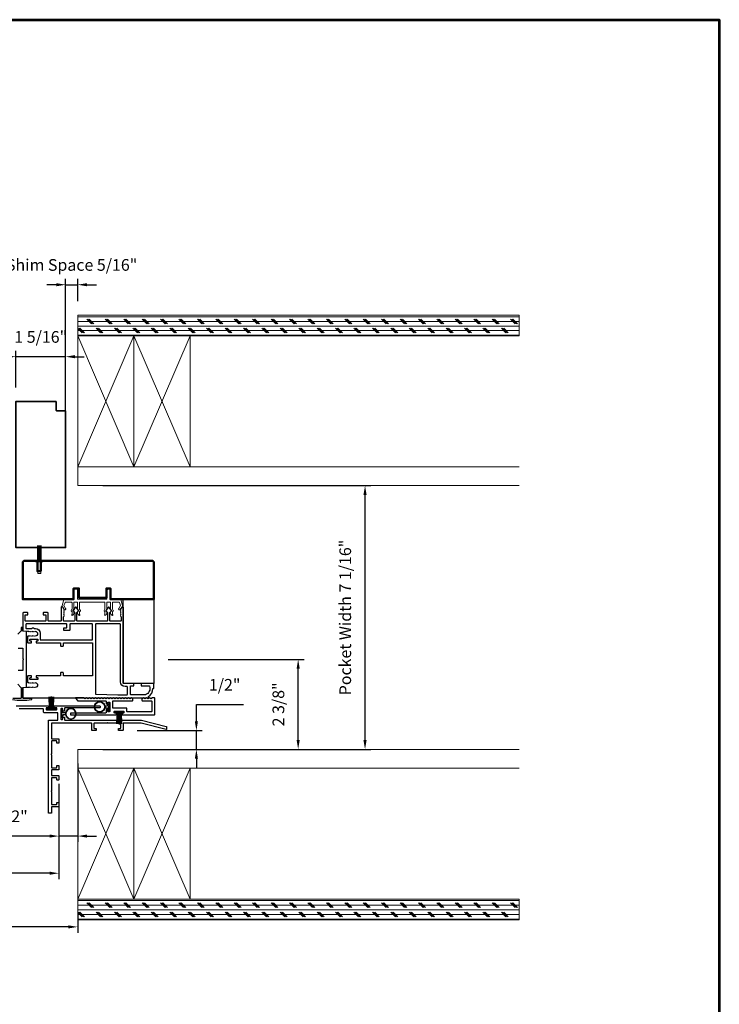
# Model space of a CAD drawing. Extents: x 3580 to 4168, y 9759 to 9838.
# Drawn here: x 3616 to 3635, y 9785 to 9811 of the extents above; entities that cross this region are included whole.
import ezdxf

# ---------------------------------------------------------------- set-up
doc = ezdxf.new("R2010")
doc.units = 0
doc.header["$LTSCALE"] = 250
doc.header["$MEASUREMENT"] = 0
doc.header["$PDMODE"] = 3
doc.header["$PDSIZE"] = -2
doc.linetypes.add('HIDDEN', pattern=[0.375, 0.25, -0.125])
doc.layers.get('0').update_dxf_attribs({"color": 5, "linetype": 'CONTINUOUS', "lineweight": 20})
doc.layers.get('DEFPOINTS').update_dxf_attribs({"color": 2, "linetype": 'CONTINUOUS'})
for name, color, linetype, lineweight in [('2', 2, 'CONTINUOUS', 25), ('6', 6, 'CONTINUOUS', 5), ('8', 7, 'CONTINUOUS', 35), ('9', 7, 'CONTINUOUS', 5), ('Dimensions', 2, 'CONTINUOUS', 25), ('Visible (ANSI)', 7, 'CONTINUOUS', 50)]:
    doc.layers.add(name, color=color, linetype=linetype, lineweight=lineweight)
for name, color, linetype in [('81020 DOOR PROFILE B', 90, 'CONTINUOUS'), ('LS-PR-002 BULB GASKET', 252, 'CONTINUOUS'), ('MECHCAP', 3, 'CONTINUOUS'), ('OVERLAP BRUSH', 200, 'CONTINUOUS'), ('Rubber', 7, 'CONTINUOUS')]:
    doc.layers.add(name, color=color, linetype=linetype)
doc.styles.add('ROMANS', font='romans')
doc.dimstyles.new('LWDEC', dxfattribs={"dimscale": 3, "dimtxt": 2.5, "dimasz": 2, "dimexe": 1.25, "dimexo": 3, "dimgap": 2, "dimtad": 1, "dimtoh": 1, "dimdec": 0, "dimzin": 11, "dimdsep": 46, "dimtxsty": 'ROMANS', "dimcen": 0, "dimdle": 1.5, "dimazin": 0, "dimtfac": 1, "dimtdec": 0, "dimtix": 1, "dimtmove": 0, "dimatfit": 3, "dimfxl": 0, "dimtzin": 0, "dimarcsym": 0})

# ---------------------------------------------------------------- blocks, each defined once
blk = doc.blocks.new('*D1562')
at = {"layer": '2', "color": 0, "lineweight": -2}
for p, q in [((3617.945, 9791.296), (3617.945, 9789.198)), ((3617.445, 9790.746), (3617.445, 9789.198)), ((3617.195, 9789.354), (3615.433, 9789.354)), ((3617.945, 9789.354), (3617.445, 9789.354)), ((3618.195, 9789.354), (3618.445, 9789.354))]:
    blk.add_line(p, q, dxfattribs=at)
at = {"layer": '2', "color": 0}
for points in [[(3617.195, 9789.396), (3617.195, 9789.313), (3617.445, 9789.354)], [(3618.195, 9789.396), (3618.195, 9789.313), (3617.945, 9789.354)]]:
    blk.add_solid(points, dxfattribs=at)
at = {"layer": 'DEFPOINTS', "color": 0}
for p in [(3617.945, 9791.671), (3617.445, 9791.121), (3617.445, 9789.354)]:
    blk.add_point(p, dxfattribs=at)
at = {"layer": '2', "color": 0, "insert": (3616.189, 9789.842), "char_height": 0.3125, "attachment_point": 5, "style": 'ROMANS'}
blk.add_mtext('1/2"', dxfattribs=at)
blk = doc.blocks.new('*D1563')
at = {"layer": '2', "color": 0, "lineweight": -2}
for p, q in [((3617.445, 9790.746), (3617.445, 9788.205)), ((3597.619, 9790.536), (3597.619, 9788.205)), ((3617.195, 9788.361), (3597.869, 9788.361))]:
    blk.add_line(p, q, dxfattribs=at)
at = {"layer": '2', "color": 0}
for points in [[(3597.869, 9788.403), (3597.869, 9788.32), (3597.619, 9788.361)], [(3617.195, 9788.403), (3617.195, 9788.32), (3617.445, 9788.361)]]:
    blk.add_solid(points, dxfattribs=at)
at = {"layer": 'DEFPOINTS', "color": 0}
for p in [(3617.445, 9791.121), (3597.619, 9790.911), (3597.619, 9788.361)]:
    blk.add_point(p, dxfattribs=at)
at = {"layer": '2', "color": 0, "insert": (3607.532, 9788.768), "char_height": 0.3125, "attachment_point": 5, "style": 'ROMANS'}
blk.add_mtext('Net Frame', dxfattribs=at)
blk = doc.blocks.new('*D1564')
at = {"layer": '2', "color": 0, "lineweight": -2}
for p, q in [((3597.119, 9787.296), (3597.119, 9786.772)), ((3617.945, 9787.296), (3617.945, 9786.772)), ((3617.695, 9786.928), (3597.369, 9786.928))]:
    blk.add_line(p, q, dxfattribs=at)
at = {"layer": '2', "color": 0}
for points in [[(3597.369, 9786.97), (3597.369, 9786.887), (3597.119, 9786.928)], [(3617.695, 9786.97), (3617.695, 9786.887), (3617.945, 9786.928)]]:
    blk.add_solid(points, dxfattribs=at)
at = {"layer": 'DEFPOINTS', "color": 0}
for p in [(3597.119, 9787.671), (3617.945, 9787.671), (3597.119, 9786.928)]:
    blk.add_point(p, dxfattribs=at)
at = {"layer": '2', "color": 0, "insert": (3607.532, 9787.416), "char_height": 0.3125, "attachment_point": 5, "style": 'ROMANS'}
blk.add_mtext('R. O. (Rough Opening)', dxfattribs=at)
blk = doc.blocks.new('LS-PR-002 INTERLOCK BULB RUBBER')
for radius in [0.142, 0.133]:
    blk.add_circle((0, 0.243), radius)
at = {"layer": 'Rubber'}
for p, q in [((-0.113, 0.005), (-0.113, -0.005)), ((-0.025, 0.031), (-0.104, 0.015)), ((-0.025, 0), (-0.101, -0.015)), ((-0.025, 0.103), (-0.025, 0.031)), ((-0.025, 0), (0.025, 0)), ((0.025, 0.103), (0.025, 0.031)), ((0.025, 0.031), (0.104, 0.015)), ((0.025, 0), (0.101, -0.015)), ((0.112, 0.005), (0.112, -0.005))]:
    blk.add_line(p, q, dxfattribs=at)
for centre, start, end in [((-0.102, 0.005), 101.3099, 180), ((0.102, 0.005), 0, 78.6901), ((-0.102, -0.005), 180, 281.3099), ((0.102, -0.005), 258.6901, 0)]:
    blk.add_arc(centre, 0.01, start, end, dxfattribs=at)
blk = doc.blocks.new('ULTRA FIN')
for p, q in [((-0.055, 0.03), (-0.066, 0.331)), ((-0.047, 0.03), (-0.058, 0.331)), ((-0.039, 0.03), (-0.05, 0.331)), ((-0.031, 0.03), (-0.042, 0.331)), ((-0.023, 0.03), (-0.035, 0.331)), ((-0.016, 0.03), (-0.027, 0.331)), ((-0.008, 0.03), (-0.019, 0.331)), ((0, 0.03), (0, 0.343)), ((0.008, 0.03), (0.019, 0.331)), ((0.016, 0.03), (0.027, 0.331)), ((0.023, 0.03), (0.035, 0.331)), ((0.031, 0.03), (0.042, 0.331)), ((0.039, 0.03), (0.05, 0.331)), ((0.047, 0.03), (0.058, 0.331)), ((0.055, 0.03), (0.066, 0.331)), ((-0.104, 0.03), (0.104, 0.03)), ((-0.101, 0), (0.101, 0))]:
    blk.add_line(p, q)
at = {"layer": 'Rubber'}
for p, q in [((-0.113, 0.02), (-0.113, 0.01)), ((0.113, 0.02), (0.113, 0.01))]:
    blk.add_line(p, q, dxfattribs=at)
for centre, start, end in [((-0.103, 0.02), 101.3099, 180), ((-0.103, 0.01), 180, 281.3099), ((0.103, 0.01), 258.6901, 0), ((0.103, 0.02), 0, 78.6901)]:
    blk.add_arc(centre, 0.01, start, end, dxfattribs=at)
blk = doc.blocks.new('*D1565')
at = {"layer": '2', "color": 0, "lineweight": -2}
for p, q in [((3616.045, 9802.162), (3615.795, 9802.162)), ((3616.295, 9801.342), (3616.295, 9802.318)), ((3617.62, 9802.162), (3616.295, 9802.162)), ((3617.62, 9801.076), (3617.62, 9802.318)), ((3617.87, 9802.162), (3618.12, 9802.162))]:
    blk.add_line(p, q, dxfattribs=at)
at = {"layer": '2', "color": 0}
for points in [[(3616.045, 9802.204), (3616.045, 9802.12), (3616.295, 9802.162)], [(3617.87, 9802.204), (3617.87, 9802.12), (3617.62, 9802.162)]]:
    blk.add_solid(points, dxfattribs=at)
at = {"layer": 'DEFPOINTS', "color": 0}
for p in [(3616.295, 9802.162), (3616.295, 9800.967), (3617.62, 9800.701)]:
    blk.add_point(p, dxfattribs=at)
at = {"layer": '2', "color": 0, "insert": (3616.958, 9802.65), "char_height": 0.3125, "attachment_point": 5, "style": 'ROMANS'}
blk.add_mtext('1 5/16"', dxfattribs=at)
blk = doc.blocks.new('*D1566')
at = {"layer": '2', "color": 0, "lineweight": -2}
for p, q in [((3617.37, 9804.085), (3617.12, 9804.085)), ((3617.62, 9800.045), (3617.62, 9804.241)), ((3617.62, 9804.085), (3617.945, 9804.085)), ((3617.945, 9803.643), (3617.945, 9804.241)), ((3618.195, 9804.085), (3618.445, 9804.085))]:
    blk.add_line(p, q, dxfattribs=at)
at = {"layer": '2', "color": 0}
for points in [[(3617.37, 9804.127), (3617.37, 9804.043), (3617.62, 9804.085)], [(3618.195, 9804.127), (3618.195, 9804.043), (3617.945, 9804.085)]]:
    blk.add_solid(points, dxfattribs=at)
at = {"layer": 'DEFPOINTS', "color": 0}
for p in [(3617.945, 9804.085), (3617.945, 9803.268), (3617.62, 9799.67)]:
    blk.add_point(p, dxfattribs=at)
at = {"layer": '2', "color": 0, "insert": (3617.783, 9804.573), "char_height": 0.3125, "attachment_point": 5, "style": 'ROMANS'}
blk.add_mtext('Shim Space 5/16"', dxfattribs=at)
blk = doc.blocks.new('*D1567')
at = {"layer": '2', "color": 0, "lineweight": -2}
for p, q in [((3621.115, 9792.421), (3621.115, 9792.866)), ((3621.115, 9792.866), (3622.377, 9792.866)), ((3619.53, 9792.171), (3621.271, 9792.171)), ((3621.115, 9791.671), (3621.115, 9792.171)), ((3620.492, 9791.671), (3621.271, 9791.671)), ((3621.115, 9791.421), (3621.115, 9791.171))]:
    blk.add_line(p, q, dxfattribs=at)
at = {"layer": '2', "color": 0}
for points in [[(3621.073, 9792.421), (3621.157, 9792.421), (3621.115, 9792.171)], [(3621.073, 9791.421), (3621.157, 9791.421), (3621.115, 9791.671)]]:
    blk.add_solid(points, dxfattribs=at)
at = {"layer": 'DEFPOINTS', "color": 0}
for p in [(3619.155, 9792.171), (3621.115, 9792.171), (3620.117, 9791.671)]:
    blk.add_point(p, dxfattribs=at)
at = {"layer": '2', "color": 0, "insert": (3621.871, 9793.354), "char_height": 0.3125, "attachment_point": 5, "style": 'ROMANS'}
blk.add_mtext('1/2"', dxfattribs=at)
blk = doc.blocks.new('*D1568')
at = {"layer": '2', "color": 0, "lineweight": -2}
for p, q in [((3620.358, 9794.076), (3623.99, 9794.076)), ((3623.834, 9791.921), (3623.834, 9793.826)), ((3618.615, 9791.671), (3623.99, 9791.671))]:
    blk.add_line(p, q, dxfattribs=at)
at = {"layer": '2', "color": 0}
for points in [[(3623.792, 9793.826), (3623.876, 9793.826), (3623.834, 9794.076)], [(3623.792, 9791.921), (3623.876, 9791.921), (3623.834, 9791.671)]]:
    blk.add_solid(points, dxfattribs=at)
at = {"layer": 'DEFPOINTS', "color": 0}
for p in [(3619.983, 9794.076), (3623.834, 9794.076), (3618.24, 9791.671)]:
    blk.add_point(p, dxfattribs=at)
at = {"layer": '2', "color": 0, "insert": (3623.346, 9792.873), "char_height": 0.3125, "attachment_point": 5, "rotation": 90, "style": 'ROMANS'}
blk.add_mtext('2 3/8"', dxfattribs=at)
blk = doc.blocks.new('*D1569')
at = {"layer": '2', "color": 0, "lineweight": -2}
for p, q in [((3618.615, 9798.717), (3625.776, 9798.717)), ((3625.62, 9791.921), (3625.62, 9798.467)), ((3618.615, 9791.671), (3625.776, 9791.671))]:
    blk.add_line(p, q, dxfattribs=at)
at = {"layer": '2', "color": 0}
for points in [[(3625.578, 9798.467), (3625.662, 9798.467), (3625.62, 9798.717)], [(3625.578, 9791.921), (3625.662, 9791.921), (3625.62, 9791.671)]]:
    blk.add_solid(points, dxfattribs=at)
at = {"layer": 'DEFPOINTS', "color": 0}
for p in [(3618.24, 9798.717), (3625.62, 9798.717), (3618.24, 9791.671)]:
    blk.add_point(p, dxfattribs=at)
at = {"layer": '2', "color": 0, "insert": (3625.132, 9795.194), "char_height": 0.3125, "attachment_point": 5, "rotation": 90, "style": 'ROMANS'}
blk.add_mtext('Pocket Width 7 1/16"', dxfattribs=at)
blk = doc.blocks.new('Impact follower sash')
at = {"layer": 'Visible (ANSI)'}
blk.add_lwpolyline([(76.7, 19), (76.7, 26), (0.8, 26), (0, 25.2), (0, 0), (29.5, 0), (29.5, 7.4), (32.17, 7.4), (32.17, 1), (50.84, 1), (50.84, 7.4), (54.52, 7.4), (54.52, 0), (89, 0), (89, 25.2), (88.2, 26), (79, 26), (79, 19)], close=True, dxfattribs=at)

msp = doc.modelspace()

# ---------------------------------------------------------------- hatches: boundary and pattern name
at = {"linetype": 'HIDDEN'}
h = msp.add_hatch(dxfattribs=at)
h.set_pattern_fill('CORK', color=256, scale=0.98425, angle=180, style=0)
h.set_pattern_definition([(180, (2639.72129, 9415.06414), (-2e-17, -0.12303125), []), (315, (2639.65978, 9415.12565), (0.2460625, 0.2460625), [0.17399246, -0.17399246]), (315, (2639.62902, 9415.12565), (0.2460625, 0.2460625), [0.17399246, -0.17399246]), (315, (2639.59826, 9415.12565), (0.2460625, 0.2460625), [0.17399246, -0.17399246])])
h.paths.add_polyline_path([(3629.73772, 9803.26801), (3617.94503, 9803.26801), (3617.94503, 9802.71683), (3629.73772, 9802.71683)])
h = msp.add_hatch(dxfattribs=at)
h.set_pattern_fill('CORK', color=256, scale=0.98425, angle=180, style=0)
h.set_pattern_definition([(180, (2639.72129, 9399.46681), (-2e-17, -0.12303125), []), (315, (2639.65978, 9399.52833), (0.2460625, 0.2460625), [0.17399246, -0.17399246]), (315, (2639.62902, 9399.52833), (0.2460625, 0.2460625), [0.17399246, -0.17399246]), (315, (2639.59826, 9399.52833), (0.2460625, 0.2460625), [0.17399246, -0.17399246])])
h.paths.add_polyline_path([(3629.73772, 9787.67069), (3617.94503, 9787.67069), (3617.94503, 9787.11951), (3629.73772, 9787.11951)])

# ---------------------------------------------------------------- linework, layer by layer
for p, q in [((3617.94503, 9798.71684), (3617.94503, 9802.71683)), ((3617.94503, 9802.71683), (3619.44503, 9802.71683)), ((3619.44503, 9802.71683), (3617.94503, 9799.21684)), ((3617.94503, 9802.71683), (3619.44503, 9799.21684)), ((3619.44503, 9802.71683), (3619.44503, 9799.21684)), ((3619.44503, 9802.71683), (3620.94502, 9802.71683)), ((3620.94502, 9802.71683), (3619.44503, 9799.21684)), ((3619.44503, 9802.71683), (3620.94502, 9799.21684)), ((3620.94502, 9802.71683), (3620.94502, 9799.21684)), ((3617.94503, 9799.21684), (3629.73772, 9799.21684)), ((3617.94503, 9798.71684), (3629.73772, 9798.71684)), ((3629.73772, 9791.67068), (3617.94503, 9791.67068)), ((3617.94503, 9791.67068), (3617.94503, 9787.67069)), ((3617.94503, 9791.67068), (3617.94503, 9787.67069)), ((3629.73772, 9791.17068), (3617.94503, 9791.17068)), ((3619.44503, 9791.17068), (3617.94503, 9787.67069)), ((3617.94503, 9791.17068), (3619.44503, 9787.67069)), ((3619.44503, 9787.67069), (3619.44503, 9791.17068)), ((3620.94502, 9791.17068), (3619.44503, 9787.67069)), ((3619.44503, 9791.17068), (3620.94502, 9787.67069)), ((3620.94502, 9787.67069), (3620.94502, 9791.17068))]:
    msp.add_line(p, q, dxfattribs=at)
for p, q in [((3616.86789, 9797.11614), (3616.86789, 9796.70864)), ((3616.87821, 9797.11614), (3616.87821, 9796.70864)), ((3616.88821, 9797.11614), (3616.88821, 9796.70864)), ((3616.89821, 9797.11614), (3616.89821, 9796.70864)), ((3616.90821, 9797.11614), (3616.90821, 9796.70864)), ((3616.91821, 9797.11614), (3616.91821, 9796.70864)), ((3616.92821, 9797.11614), (3616.92821, 9796.70864)), ((3616.93821, 9797.11614), (3616.93821, 9796.70864)), ((3616.94821, 9797.11614), (3616.94821, 9796.70864)), ((3616.95821, 9797.11614), (3616.95821, 9796.70864)), ((3616.96821, 9797.11614), (3616.96821, 9796.70864)), ((3616.81789, 9796.70864), (3616.81789, 9796.67864)), ((3616.81789, 9796.67864), (3617.01789, 9796.67864)), ((3616.87889, 9796.67864), (3616.87889, 9796.36664)), ((3616.95689, 9796.36664), (3616.95689, 9796.67864)), ((3617.01789, 9796.70864), (3617.01789, 9796.67864)), ((3616.87889, 9796.36664), (3616.95689, 9796.36664)), ((3618.66295, 9795.60062), (3618.00295, 9795.60062)), ((3617.94503, 9787.67069), (3619.44503, 9787.67069)), ((3619.44503, 9787.67069), (3620.94502, 9787.67069))]:
    msp.add_line(p, q)
for points in [[(3617.94503, 9802.71683), (3629.73772, 9802.71683), (3629.73772, 9803.26801), (3617.94503, 9803.26801)], [(3629.73772, 9803.26801), (3617.94503, 9803.26801), (3617.94503, 9802.71683), (3629.73772, 9802.71683)], [(3617.94503, 9787.11951), (3629.73772, 9787.11951), (3629.73772, 9787.67069), (3617.94503, 9787.67069)], [(3629.73772, 9787.67069), (3617.94503, 9787.67069), (3617.94503, 9787.11951), (3629.73772, 9787.11951)]]:
    msp.add_lwpolyline(points, close=True, dxfattribs=at)
msp.add_lwpolyline([(3616.81789, 9796.70864), (3617.01789, 9796.70864)])
msp.add_arc((3617.60323, 9795.42324), 0.024, 206.371431, 211.9719)
at = {"layer": '6'}
msp.add_lwpolyline([(3618.73295, 9795.60062, 0.41421356), (3618.72295, 9795.59062), (3618.72295, 9795.41915, -0.14613104), (3618.72131, 9795.41367), (3618.69872, 9795.37922, 0.3377979), (3618.69921, 9795.37318), (3618.72028, 9795.35046, -0.18912035), (3618.72295, 9795.34366), (3618.72295, 9795.31052, -0.37101995), (3618.67295, 9795.25062, -1), (3618.67295, 9795.27062), (3618.67295, 9795.34366, 0.18912035), (3618.67028, 9795.35046), (3618.64921, 9795.37318, -0.3377979), (3618.64872, 9795.37922), (3618.67131, 9795.41367, 0.14613104), (3618.67295, 9795.41915), (3618.67295, 9795.59062, 0.41421356), (3618.66295, 9795.60062), (3618.00295, 9795.60062, 0.41421356), (3617.99295, 9795.59062), (3617.99295, 9795.41611), (3618.01675, 9795.37977, -0.3377979), (3618.01626, 9795.37373), (3617.99295, 9795.34805), (3617.99295, 9795.27062, -1), (3617.99295, 9795.25062, -0.37101995), (3617.94295, 9795.31052), (3617.94295, 9795.34805), (3617.96626, 9795.37373, 0.3377979), (3617.96675, 9795.37977), (3617.94295, 9795.41611), (3617.94295, 9795.59062, 0.41421356), (3617.93295, 9795.60062), (3617.85295, 9795.60062, 0.41421356), (3617.84295, 9795.59062), (3617.84295, 9795.41915, -0.14613104), (3617.84131, 9795.41367), (3617.81872, 9795.37922, 0.3377979), (3617.81922, 9795.37318), (3617.84028, 9795.35046, -0.18912035), (3617.84295, 9795.34366), (3617.84295, 9795.31052, -0.37101995), (3617.79295, 9795.25062, -1), (3617.79295, 9795.27062), (3617.79295, 9795.34366, 0.18912035), (3617.79028, 9795.35046), (3617.76922, 9795.37318, -0.3377979), (3617.76872, 9795.37922), (3617.79131, 9795.41367, 0.14613104), (3617.79295, 9795.41915), (3617.79295, 9795.59062, 0.41421356), (3617.78295, 9795.60062), (3617.61711, 9795.60062, 0.36249564), (3617.60728, 9795.5924), (3617.57486, 9795.514), (3617.62228, 9795.43784, -0.50938267), (3617.61123, 9795.40062), (3617.58295, 9795.39062), (3617.57295, 9795.40062), (3617.58295, 9795.41062), (3617.54541, 9795.4709, 0.25903792), (3617.53692, 9795.47562), (3617.51707, 9795.47562), (3617.57099, 9795.6724, -0.36249564), (3617.58083, 9795.68062), (3617.84295, 9795.68062), (3617.84295, 9795.90562, -1), (3617.94295, 9795.90562), (3617.94295, 9795.68062), (3618.72295, 9795.68062), (3618.72295, 9795.90562, -1), (3618.82295, 9795.90562), (3618.82295, 9795.68062), (3619.08506, 9795.68062, -0.36249564), (3619.0949, 9795.6724), (3619.14883, 9795.47562), (3619.12897, 9795.47562, 0.25903792), (3619.12048, 9795.4709), (3619.08295, 9795.41062), (3619.09295, 9795.40062), (3619.08295, 9795.39062), (3619.05467, 9795.40062, -0.50938267), (3619.04361, 9795.43784), (3619.09104, 9795.514), (3619.05862, 9795.5924, 0.36249564), (3619.04878, 9795.60062), (3618.88295, 9795.60062, 0.41421356), (3618.87295, 9795.59062), (3618.87295, 9795.41611), (3618.89675, 9795.37977, -0.3377979), (3618.89626, 9795.37373), (3618.87295, 9795.34805), (3618.87295, 9795.27062, -1), (3618.87295, 9795.25062, -0.37101995), (3618.82295, 9795.31052), (3618.82295, 9795.34805), (3618.84626, 9795.37373, 0.3377979), (3618.84675, 9795.37977), (3618.82295, 9795.41611), (3618.82295, 9795.59062, 0.41421356), (3618.81295, 9795.60062), (3618.73295, 9795.60062), (3618.81295, 9795.60062)], format="xyb", dxfattribs=at)
at = {"layer": '8'}
msp.add_lwpolyline([(3616.29503, 9797.06329), (3616.81248, 9797.06329), (3616.81248, 9797.06329), (3616.90248, 9797.06329), (3616.90248, 9797.06329), (3617.62003, 9797.06329), (3617.62003, 9800.70716, 0.41421356), (3617.61003, 9800.71716), (3617.38003, 9800.71716, -0.41421356), (3617.37003, 9800.72716), (3617.37003, 9800.95716, 0.41421356), (3617.36003, 9800.96716), (3616.29503, 9800.96716), (3616.29503, 9797.06329), (3616.29503, 9800.96716)], format="xyb", dxfattribs=at)
at = {"layer": '81020 DOOR PROFILE B'}
for points in [[(3616.60657, 9794.82473), (3616.63472, 9794.82473), (3616.64456, 9794.81489), (3616.6544, 9794.82473), (3616.66425, 9794.81489), (3616.67409, 9794.82473), (3616.68393, 9794.81489), (3616.69377, 9794.82473), (3616.70362, 9794.81489), (3616.71346, 9794.82473), (3616.7233, 9794.81489), (3616.73314, 9794.82473), (3616.74299, 9794.81489), (3616.75283, 9794.82473), (3616.76267, 9794.81489), (3616.77251, 9794.82473), (3616.78236, 9794.81489), (3616.7922, 9794.82473), (3616.80204, 9794.81489), (3616.81188, 9794.82473, -1), (3616.81188, 9794.69875), (3616.80204, 9794.70859), (3616.7922, 9794.69875), (3616.78236, 9794.70859), (3616.77251, 9794.69875), (3616.76267, 9794.70859), (3616.75283, 9794.69875), (3616.74299, 9794.70859), (3616.73314, 9794.69875), (3616.7233, 9794.70859), (3616.71346, 9794.69875), (3616.70362, 9794.70859), (3616.69377, 9794.69875), (3616.68393, 9794.70859), (3616.67409, 9794.69875), (3616.66425, 9794.70859), (3616.6544, 9794.69875), (3616.64456, 9794.70859), (3616.63472, 9794.69875), (3616.61642, 9794.69875, 0.41421356), (3616.60657, 9794.68891), (3616.60657, 9794.52572, 0.41421356), (3616.61642, 9794.51587), (3616.70303, 9794.51587, 0.41421356), (3616.71287, 9794.52572), (3616.71287, 9794.55505, 0.41421356), (3616.70303, 9794.56489), (3616.67941, 9794.56489, -0.41421356), (3616.66957, 9794.57473), (3616.66957, 9794.60623, -0.41421356), (3616.67941, 9794.61607), (3616.86878, 9794.61607, -0.41421356), (3616.87862, 9794.60623), (3616.87862, 9794.57473, -0.41421356), (3616.86878, 9794.56489), (3616.84516, 9794.56489, 0.41421356), (3616.83531, 9794.55505), (3616.83531, 9794.52572, 0.41421356), (3616.84516, 9794.51587), (3617.47508, 9794.51587, -0.41421356), (3617.48492, 9794.50603), (3617.48492, 9794.44068, 0.41421356), (3617.49476, 9794.43084), (3617.55382, 9794.43084, 0.41421356), (3617.56366, 9794.44068), (3617.56366, 9794.50603, -0.41421356), (3617.5735, 9794.51587), (3618.3294, 9794.51587, -0.41421356), (3618.33925, 9794.50603), (3618.33925, 9793.6458, -0.41421356), (3618.3294, 9793.63595), (3617.5735, 9793.63595, -0.41421356), (3617.56366, 9793.6458), (3617.56366, 9793.71115, 0.41421356), (3617.55382, 9793.72099), (3617.49476, 9793.72099, 0.41421356), (3617.48492, 9793.71115), (3617.48492, 9793.6458, -0.41421356), (3617.47508, 9793.63595), (3616.84516, 9793.63595, 0.41421356), (3616.83531, 9793.62611), (3616.83531, 9793.59678, 0.41421356), (3616.84516, 9793.58694), (3616.86878, 9793.58694, -0.41421356), (3616.87862, 9793.5771), (3616.87862, 9793.5456, -0.41421356), (3616.86878, 9793.53576), (3616.67941, 9793.53576, -0.41421356), (3616.66957, 9793.5456), (3616.66957, 9793.5771, -0.41421356), (3616.67941, 9793.58694), (3616.70303, 9793.58694, 0.41421356), (3616.71287, 9793.59678), (3616.71287, 9793.62611, 0.41421356), (3616.70303, 9793.63595), (3616.61642, 9793.63595, 0.41421356), (3616.60657, 9793.62611), (3616.60657, 9793.46292, 0.41421356), (3616.61642, 9793.45308), (3616.63472, 9793.45308), (3616.64456, 9793.44324), (3616.6544, 9793.45308), (3616.66425, 9793.44324), (3616.67409, 9793.45308), (3616.68393, 9793.44324), (3616.69377, 9793.45308), (3616.70362, 9793.44324), (3616.71346, 9793.45308), (3616.7233, 9793.44324), (3616.73314, 9793.45308), (3616.74299, 9793.44324), (3616.75283, 9793.45308), (3616.76267, 9793.44324), (3616.77251, 9793.45308), (3616.78236, 9793.44324), (3616.7922, 9793.45308), (3616.80204, 9793.44324), (3616.81188, 9793.45308, -1), (3616.81188, 9793.3271), (3616.80204, 9793.33694), (3616.7922, 9793.3271), (3616.78236, 9793.33694), (3616.77251, 9793.3271), (3616.76267, 9793.33694), (3616.75283, 9793.3271), (3616.74299, 9793.33694), (3616.73314, 9793.3271), (3616.7233, 9793.33694), (3616.71346, 9793.3271), (3616.70362, 9793.33694), (3616.69377, 9793.3271), (3616.68393, 9793.33694), (3616.67409, 9793.3271), (3616.66425, 9793.33694), (3616.6544, 9793.3271), (3616.64456, 9793.33694), (3616.63472, 9793.3271), (3616.60657, 9793.3271), (3616.4918, 9793.31544, 0.38486562), (3616.48295, 9793.30565), (3616.48295, 9793.06135, 0.41421356), (3616.49279, 9793.05151), (3619.8235, 9793.05151, 0.41421356), (3619.83334, 9793.06135), (3619.83334, 9793.08167, 0.26041199), (3619.95342, 9793.30052), (3619.9731, 9793.30052, 0.41421356), (3619.98294, 9793.31036), (3619.98294, 9793.41666, 0.41421356), (3619.9731, 9793.42651), (3619.64633, 9793.42651, 0.41421356), (3619.63649, 9793.41666), (3619.63649, 9793.37729, 0.41421356), (3619.64633, 9793.36745), (3619.85407, 9793.36745, -0.31210054), (3619.86328, 9793.36108, -0.42416727), (3619.7544, 9793.13077, -0.08189451), (3619.75124, 9793.13025), (3619.3609, 9793.13025, -0.41421356), (3619.35106, 9793.14009), (3619.35106, 9793.35761, -0.41421356), (3619.3609, 9793.36745), (3619.4357, 9793.36745, 0.41421356), (3619.44554, 9793.37729), (3619.44554, 9793.41666, 0.41421356), (3619.4357, 9793.42651), (3619.21031, 9793.42651, -0.41421356), (3619.16405, 9793.47277), (3619.16405, 9795.46568, 0.41421356), (3619.15421, 9795.47552), (3619.13138, 9795.47552, 0.25861758), (3619.12303, 9795.47089), (3619.08531, 9795.41052), (3619.09515, 9795.40046), (3619.08531, 9795.3904), (3619.09515, 9795.38034), (3619.08531, 9795.37028), (3619.09515, 9795.36022), (3619.08531, 9795.35016), (3619.09515, 9795.34009), (3619.08531, 9795.33003), (3619.09515, 9795.31997), (3619.08531, 9795.30991), (3619.09515, 9795.29985), (3619.08531, 9795.28979), (3619.09515, 9795.27973), (3619.08531, 9795.26967), (3619.09515, 9795.2596), (3619.08531, 9795.24954), (3619.09515, 9795.23948), (3619.08531, 9795.22942), (3619.10499, 9795.21016), (3619.10499, 9795.11016, -0.41421356), (3619.09515, 9795.10032), (3618.81228, 9795.10032, -0.41421356), (3618.80244, 9795.11016), (3618.80244, 9795.31983, -0.18082946), (3618.80485, 9795.32629), (3618.84552, 9795.37308, 0.33945426), (3618.84589, 9795.37906), (3618.78923, 9795.46306, 0.53170943), (3618.75659, 9795.46306), (3618.69993, 9795.37906, 0.33945426), (3618.7003, 9795.37308), (3618.74097, 9795.32629, -0.18082946), (3618.74338, 9795.31983), (3618.74338, 9795.11016, -0.41421356), (3618.73354, 9795.10032), (3617.93315, 9795.10032, -0.41421356), (3617.9233, 9795.11016), (3617.9233, 9795.31983, -0.18082946), (3617.92572, 9795.32629), (3617.96639, 9795.37308, 0.33945426), (3617.96675, 9795.37906), (3617.9101, 9795.46306, 0.53170943), (3617.87746, 9795.46306), (3617.8208, 9795.37906, 0.33945426), (3617.82116, 9795.37308), (3617.86183, 9795.32629, -0.18082946), (3617.86425, 9795.31983), (3617.86425, 9795.11016, -0.41421356), (3617.85441, 9795.10032), (3617.57153, 9795.10032, -0.41421356), (3617.56169, 9795.11016), (3617.56169, 9795.21016), (3617.58137, 9795.22942), (3617.57153, 9795.23948), (3617.58137, 9795.24954), (3617.57153, 9795.2596), (3617.58137, 9795.26967), (3617.57153, 9795.27973), (3617.58137, 9795.28979), (3617.57153, 9795.29985), (3617.58137, 9795.30991), (3617.57153, 9795.31997), (3617.58137, 9795.33003), (3617.57153, 9795.34009), (3617.58137, 9795.35016), (3617.57153, 9795.36022), (3617.58137, 9795.37028), (3617.57153, 9795.38034), (3617.58137, 9795.3904), (3617.57153, 9795.40046), (3617.58137, 9795.41052), (3617.54365, 9795.47089, 0.25861758), (3617.53531, 9795.47552), (3617.51248, 9795.47552, 0.41421356), (3617.50263, 9795.46568), (3617.50263, 9795.11016, -0.41421356), (3617.49279, 9795.10032), (3617.16208, 9795.10032, -0.41421356), (3617.15224, 9795.11016), (3617.15224, 9795.31568, 0.41421356), (3617.1424, 9795.32552), (3617.02823, 9795.32552, 0.41421356), (3617.01838, 9795.31568), (3617.01838, 9795.27631, 0.41421356), (3617.02823, 9795.26646), (3617.08334, 9795.26646, -0.41421356), (3617.09319, 9795.25662), (3617.09319, 9795.11016, -0.41421356), (3617.08334, 9795.10032), (3616.55185, 9795.10032, -0.41421356), (3616.54201, 9795.11016), (3616.54201, 9795.25662, -0.41421356), (3616.55185, 9795.26646), (3616.60697, 9795.26646, 0.41421356), (3616.61681, 9795.27631), (3616.61681, 9795.31568, 0.41421356), (3616.60697, 9795.32552), (3616.49279, 9795.32552, 0.41421356), (3616.48295, 9795.31568), (3616.48295, 9794.84618, 0.38486562), (3616.4918, 9794.83639)], [(3617.74279, 9795.02158, 0.41421356), (3617.73295, 9795.01174), (3617.73295, 9794.85268, -0.41421356), (3617.72311, 9794.84284), (3617.58531, 9794.84284, -0.41421356), (3617.57547, 9794.85268), (3617.57547, 9794.91174, -0.41421356), (3617.58531, 9794.92158), (3617.64437, 9794.92158, 0.41421356), (3617.65421, 9794.93142), (3617.65421, 9795.01174, 0.41421356), (3617.64437, 9795.02158), (3616.57153, 9795.02158, 0.41421356), (3616.56169, 9795.01174), (3616.56169, 9794.90938, 0.41421356), (3616.57153, 9794.89953), (3616.72039, 9794.89953, -0.68330345), (3616.78095, 9794.89953), (3616.81661, 9794.89953, -0.41421356), (3616.94161, 9794.77454), (3616.94161, 9794.60446, 0.41421356), (3616.95145, 9794.59461), (3618.3294, 9794.59461, 0.41421356), (3618.33925, 9794.60446), (3618.33925, 9795.01174, 0.41421356), (3618.3294, 9795.02158)], [(3618.42783, 9795.02158, 0.41421356), (3618.41799, 9795.01174), (3618.41799, 9793.15545, 0.40656626), (3618.42757, 9793.14561), (3619.01268, 9793.13029, 0.00654508), (3619.01595, 9793.13025), (3619.26247, 9793.13025, 0.41421356), (3619.27232, 9793.14009), (3619.27232, 9793.33792, 0.41421356), (3619.26247, 9793.34777), (3619.21031, 9793.34777, -0.41421356), (3619.08531, 9793.47277), (3619.08531, 9795.01174, 0.41421356), (3619.07547, 9795.02158)], [(3619.7411, 9793.02068), (3619.7011, 9793.05068), (3619.66504, 9793.02363, 0.23606798), (3619.6611, 9793.01576), (3619.6611, 9792.98052, 0.41421356), (3619.67094, 9792.97068), (3619.91126, 9792.97068, -0.41421356), (3619.9211, 9792.96084), (3619.9211, 9792.68052, -0.41421356), (3619.91126, 9792.67068), (3619.27094, 9792.67068, -0.41421356), (3619.2611, 9792.68052), (3619.2611, 9792.76084, 0.41421356), (3619.25126, 9792.77068), (3618.89094, 9792.77068, -0.41421356), (3618.8811, 9792.78052), (3618.8811, 9792.96084, -0.41421356), (3618.89094, 9792.97068), (3619.41126, 9792.97068, 0.41421356), (3619.4211, 9792.98052), (3619.4211, 9793.01576, 0.23606798), (3619.41716, 9793.02363), (3619.3811, 9793.05068), (3619.3411, 9793.02068), (3619.3011, 9793.05068), (3619.2611, 9793.02068), (3619.2211, 9793.05068), (3619.1811, 9793.02068), (3619.1411, 9793.05068), (3619.1011, 9793.02068), (3619.0611, 9793.05068), (3619.0211, 9793.02068), (3618.9811, 9793.05068), (3618.9411, 9793.02068), (3618.9011, 9793.05068), (3618.8611, 9793.02068), (3618.8611, 9793.02068), (3618.8211, 9793.05068), (3618.7811, 9793.02068), (3618.7411, 9793.05068), (3618.7011, 9793.02068), (3618.6611, 9793.05068), (3618.6211, 9793.02068), (3618.5811, 9793.05068), (3618.5411, 9793.02068), (3618.5011, 9793.05068), (3618.4611, 9793.02068), (3618.4211, 9793.05068), (3618.3811, 9793.02068), (3618.3411, 9793.05068), (3618.3011, 9793.02068), (3618.2611, 9793.05068), (3618.2211, 9793.02068), (3618.1811, 9793.05068), (3618.1411, 9793.02068), (3618.1011, 9793.05068), (3617.89397, 9793.05068, 0.64063219), (3617.8865, 9793.03443), (3617.93815, 9792.97412, 0.21904227), (3617.94563, 9792.97068), (3618.69126, 9792.97068, -0.41421356), (3618.7011, 9792.96084), (3618.7011, 9792.89802, 0.41421356), (3618.71094, 9792.88818), (3618.74126, 9792.88818, 0.41421356), (3618.7511, 9792.89802), (3618.7511, 9792.92584, -0.41421356), (3618.76094, 9792.93568), (3618.79126, 9792.93568, -0.41421356), (3618.8011, 9792.92584), (3618.8011, 9792.68552, -0.41421356), (3618.79126, 9792.67568), (3618.76094, 9792.67568, -0.41421356), (3618.7511, 9792.68552), (3618.7511, 9792.72334, 0.41421356), (3618.74126, 9792.73318), (3618.71094, 9792.73318, 0.41421356), (3618.7011, 9792.72334), (3618.7011, 9792.65052, -0.41421356), (3618.69126, 9792.64068), (3617.76096, 9792.64068, 0.41421356), (3617.75112, 9792.63084), (3617.75112, 9792.60052, 0.41421356), (3617.76096, 9792.59068), (3618.96876, 9792.59068, 0.41421356), (3618.9786, 9792.60052), (3618.9786, 9792.63084, 0.41421356), (3618.96876, 9792.64068), (3618.93094, 9792.64068, -0.41421356), (3618.9211, 9792.65052), (3618.9211, 9792.68084, -0.41421356), (3618.93094, 9792.69068), (3619.17126, 9792.69068, -0.41421356), (3619.1811, 9792.68084), (3619.1811, 9792.65052, -0.41421356), (3619.17126, 9792.64068), (3619.14344, 9792.64068, 0.41421356), (3619.1336, 9792.63084), (3619.1336, 9792.60052, 0.41421356), (3619.14344, 9792.59068), (3619.99126, 9792.59068, 0.41421356), (3620.0011, 9792.60052), (3620.0011, 9793.04083, 0.41421356), (3619.99126, 9793.05068), (3619.9411, 9793.05068), (3619.9011, 9793.02068), (3619.8611, 9793.05068), (3619.8211, 9793.02068), (3619.7811, 9793.05068)]]:
    msp.add_lwpolyline(points, format="xyb", close=True, dxfattribs=at)
msp.add_lwpolyline([(3616.30503, 9792.83068), (3617.15253, 9792.83068, -0.41421356), (3617.16253, 9792.82068), (3617.16253, 9792.79068, -0.41421356), (3617.15253, 9792.78068), (3617.11003, 9792.78068, 0.41421356), (3617.10003, 9792.77068), (3617.10003, 9792.74068, 0.41421356), (3617.11003, 9792.73068), (3617.38003, 9792.73068, 0.41421356), (3617.39003, 9792.74068), (3617.39003, 9792.77068, 0.41421356), (3617.38003, 9792.78068), (3617.32753, 9792.78068, -0.41421356), (3617.31753, 9792.79068), (3617.31753, 9792.82068, -0.41421356), (3617.32753, 9792.83068), (3618.53301, 9792.83068, -0.41421356), (3618.54301, 9792.82068), (3618.54301, 9792.79068, -0.41421356), (3618.53301, 9792.78068), (3617.60503, 9792.78068, 0.41421356), (3617.59503, 9792.77068), (3617.59503, 9792.69818, -0.41421356), (3617.58503, 9792.68818), (3617.55503, 9792.68818, -0.41421356), (3617.54503, 9792.69818), (3617.54503, 9792.75068, 0.41421356), (3617.53503, 9792.76068), (3617.50003, 9792.76068, 0.41421356), (3617.49003, 9792.75068), (3617.49003, 9792.48068, 0.41421356), (3617.50003, 9792.47068), (3617.53503, 9792.47068, 0.41421356), (3617.54503, 9792.48068), (3617.54503, 9792.52318, -0.41421356), (3617.55503, 9792.53318), (3617.58503, 9792.53318, -0.41421356), (3617.59503, 9792.52318), (3617.59503, 9792.46068, 0.41421356), (3617.60503, 9792.45068), (3619.64327, 9792.45068, -0.06086345), (3619.64568, 9792.45038), (3620.31243, 9792.28499, -0.34466105), (3620.32003, 9792.27528), (3620.32003, 9792.21346, -0.48736368), (3620.30762, 9792.20376), (3619.6359, 9792.37038, 0.06086345), (3619.63349, 9792.37068), (3619.16503, 9792.37068, 0.41421356), (3619.15503, 9792.36068), (3619.15503, 9792.18068, -0.41421356), (3619.14503, 9792.17068), (3619.04503, 9792.17068, -0.41421356), (3619.03503, 9792.18068), (3619.03503, 9792.22068, -0.41421356), (3619.04503, 9792.23068), (3619.08503, 9792.23068, 0.41421356), (3619.09503, 9792.24068), (3619.09503, 9792.36068, 0.41421356), (3619.08503, 9792.37068), (3618.75667, 9792.37068, -0.19891237), (3618.7496, 9792.37361), (3618.7446, 9792.37861, 0.41421356), (3618.73046, 9792.37861), (3618.72546, 9792.37361, -0.19891237), (3618.71839, 9792.37068), (3618.39003, 9792.37068, 0.41421356), (3618.38003, 9792.36068), (3618.38003, 9792.24068, 0.41421356), (3618.39003, 9792.23068), (3618.43003, 9792.23068, -0.41421356), (3618.44003, 9792.22068), (3618.44003, 9792.18068, -0.41421356), (3618.43003, 9792.17068), (3618.33003, 9792.17068, -0.41421356), (3618.32003, 9792.18068), (3618.32003, 9792.36068, 0.41421356), (3618.31003, 9792.37068), (3617.25503, 9792.37068, 0.41421356), (3617.24503, 9792.36068), (3617.24503, 9791.96568, 0.41421356), (3617.25503, 9791.95568), (3617.43503, 9791.95568, -0.41421356), (3617.44503, 9791.94568), (3617.44503, 9791.84568, -0.41421356), (3617.43503, 9791.83568), (3617.39503, 9791.83568, -0.41421356), (3617.38503, 9791.84568), (3617.38503, 9791.88568, 0.41421356), (3617.37503, 9791.89568), (3617.25503, 9791.89568, 0.41421356), (3617.24503, 9791.88568), (3617.24503, 9791.55732, -0.19891237), (3617.2421, 9791.55025), (3617.2371, 9791.54525, 0.41421356), (3617.2371, 9791.53111), (3617.2421, 9791.52611, -0.19891237), (3617.24503, 9791.51904), (3617.24503, 9791.19068, 0.41421356), (3617.25503, 9791.18068), (3617.37503, 9791.18068, 0.41421356), (3617.38503, 9791.19068), (3617.38503, 9791.23068, -0.41421356), (3617.39503, 9791.24068), (3617.43503, 9791.24068, -0.41421356), (3617.44503, 9791.23068), (3617.44503, 9791.13068, -0.41421356), (3617.43503, 9791.12068), (3617.25503, 9791.12068, 0.41421356), (3617.24503, 9791.11068), (3617.24503, 9790.98068, 0.41421356), (3617.25503, 9790.97068), (3617.43503, 9790.97068, -0.41421356), (3617.44503, 9790.96068), (3617.44503, 9790.86068, -0.41421356), (3617.43503, 9790.85068), (3617.39503, 9790.85068, -0.41421356), (3617.38503, 9790.86068), (3617.38503, 9790.90068, 0.41421356), (3617.37503, 9790.91068), (3617.25503, 9790.91068, 0.41421356), (3617.24503, 9790.90068), (3617.24503, 9790.57232, -0.19891237), (3617.2421, 9790.56525), (3617.2371, 9790.56025, 0.41421356), (3617.2371, 9790.54611), (3617.2421, 9790.54111, -0.19891237), (3617.24503, 9790.53404), (3617.24503, 9790.20568, 0.41421356), (3617.25503, 9790.19568), (3617.37503, 9790.19568, 0.41421356), (3617.38503, 9790.20568), (3617.38503, 9790.24568, -0.41421356), (3617.39503, 9790.25568), (3617.43503, 9790.25568, -0.41421356), (3617.44503, 9790.24568), (3617.44503, 9790.14568, -0.41421356), (3617.43503, 9790.13568), (3617.25503, 9790.13568, 0.41421356), (3617.24503, 9790.12568), (3617.24503, 9789.97568, -0.41421356), (3617.23503, 9789.96568), (3617.17503, 9789.96568, -0.41421356), (3617.16503, 9789.97568), (3617.16503, 9792.44068, -0.41421356), (3617.17503, 9792.45068), (3617.40503, 9792.45068, 0.41421356), (3617.41503, 9792.46068), (3617.41503, 9792.64068, 0.41421356), (3617.40503, 9792.65068), (3617.04503, 9792.65068, -0.41421356), (3617.03503, 9792.66068), (3617.03503, 9792.74068, 0.41421356), (3617.02503, 9792.75068), (3616.38503, 9792.75068, 0.41421356)], format="xyb", dxfattribs=at)
at = {"layer": '9', "lineweight": 53}
msp.add_lwpolyline([(3579.60043, 9758.55364), (3579.60043, 9811.16572), (3635.08278, 9811.16572), (3635.08278, 9758.55364)], close=True, dxfattribs=at)
at = {"layer": 'Dimensions'}
msp.add_lwpolyline([(3619.16105, 9793.43641), (3619.16105, 9795.67101, -0.41421356), (3619.17105, 9795.68101), (3619.97105, 9795.68101, -0.41421356), (3619.98104, 9795.67101), (3619.98104, 9793.43641, -0.41421356), (3619.97105, 9793.42641), (3619.17105, 9793.42641, -0.41421356)], format="xyb", close=True, dxfattribs=at)
at = {"layer": 'MECHCAP'}
for points in [[(3616.20736, 9793.00177, 0.08058209), (3616.70855, 9793.00177, 0.9226594), (3616.70615, 9793.03158), (3616.49295, 9793.03158, -0.41421356), (3616.48295, 9793.04158), (3616.48295, 9793.32187), (3616.56891, 9793.33015, 0.38637051), (3616.57795, 9793.3401), (3616.57795, 9794.81306, 0.42314355), (3616.56891, 9794.82301), (3616.48295, 9794.83129), (3616.48295, 9794.92129, 0.41421356), (3616.47295, 9794.93129), (3616.44295, 9794.93129, 0.41421356), (3616.43295, 9794.92129), (3616.43295, 9794.83572, -0.19891237), (3616.43002, 9794.82865), (3616.34588, 9794.74451, 0.22876835)], [(3616.35295, 9794.37658), (3616.47295, 9794.37658, -0.41421356), (3616.48295, 9794.36658), (3616.48295, 9794.09572, 0.19891237), (3616.48588, 9794.08865), (3616.49088, 9794.08365, -0.41421356), (3616.49088, 9794.06951), (3616.48588, 9794.06451, 0.19891237), (3616.48295, 9794.05744), (3616.48295, 9793.78658, -0.41421356), (3616.47295, 9793.77658), (3616.35295, 9793.77658, 0.41421356)], [(3616.34588, 9793.40865), (3616.43002, 9793.32451, -0.19891237), (3616.43295, 9793.31744), (3616.43295, 9793.04158, -0.41421356), (3616.42295, 9793.03158), (3616.20976, 9793.03158, 0.9226594)]]:
    msp.add_lwpolyline(points, format="xyb", dxfattribs=at)

# ---------------------------------------------------------------- block references
at = {"layer": 'Dimensions', "xscale": -0.03937, "yscale": 0.03937, "zscale": 0.03937}
msp.add_blockref('Impact follower sash', (3619.97994, 9795.68101), dxfattribs=at)
at = {"layer": 'LS-PR-002 BULB GASKET', "yscale": 0.9999979999997709, "zscale": 0.9999979999997709}
for p, xscale, rotation in [((3617.52023, 9792.62233), -0.9999979999997709, 270), ((3618.7759, 9792.80555), 0.9999979999997709, 90)]:
    msp.add_blockref('LS-PR-002 INTERLOCK BULB RUBBER', p, dxfattribs=dict(at, xscale=xscale, rotation=rotation))
at = {"layer": 'OVERLAP BRUSH', "xscale": -0.9999979999997709, "yscale": 0.9999979999997709, "zscale": 0.9999979999997709}
msp.add_blockref('ULTRA FIN', (3617.24503, 9792.74077), dxfattribs=at)
at = {"layer": 'OVERLAP BRUSH', "xscale": 0.9999979999997709, "yscale": 0.9999979999997709, "zscale": 0.9999979999997709, "rotation": 180}
msp.add_blockref('ULTRA FIN', (3619.0511, 9792.68058), dxfattribs=at)

# ---------------------------------------------------------------- dimensions: what is measured, and where the dimension line sits
at = {"layer": '2'}
dim = msp.add_linear_dim(base=(3617.94503, 9804.085), p1=(3617.62003, 9799.67024), p2=(3617.94503, 9803.26801), text='Shim Space <>', dimstyle='LWDEC', override={"dimscale": 0.125, "dimdec": 4, "dimlunit": 5, "dimpost": '"', "dimtdec": 4, "dimfrac": 2, "dimarcsym": 1}, dxfattribs=at)
dim.commit()
dim.dimension.update_dxf_attribs({"geometry": '*D1566', "text_midpoint": (3617.78253, 9804.5731)})
dim = msp.add_linear_dim(base=(3616.29503, 9802.16185), p1=(3617.62003, 9800.70094), p2=(3616.29503, 9800.96716), dimstyle='LWDEC', override={"dimscale": 0.125, "dimdec": 4, "dimlunit": 5, "dimpost": '"', "dimtdec": 4, "dimfrac": 2, "dimarcsym": 1}, dxfattribs=at)
dim.commit()
dim.dimension.update_dxf_attribs({"geometry": '*D1565', "text_midpoint": (3616.95753, 9802.64994)})
dim = msp.add_linear_dim(base=(3625.62, 9798.71684), p1=(3618.24031, 9791.67068), p2=(3618.24031, 9798.71684), angle=90, text='Pocket Width <>', dimstyle='LWDEC', override={"dimscale": 0.125, "dimdec": 4, "dimlunit": 5, "dimpost": '"', "dimtdec": 4, "dimfrac": 2, "dimarcsym": 1}, dxfattribs=at)
dim.commit()
dim.dimension.update_dxf_attribs({"geometry": '*D1569', "text_midpoint": (3625.1319, 9795.19376)})
dim = msp.add_linear_dim(base=(3623.83411, 9794.07568), p1=(3618.24031, 9791.67068), p2=(3619.98253, 9794.07568), angle=90, dimstyle='LWDEC', override={"dimscale": 0.125, "dimdec": 4, "dimlunit": 5, "dimpost": '"', "dimtdec": 4, "dimfrac": 2, "dimarcsym": 1}, dxfattribs=at)
dim.commit()
dim.dimension.update_dxf_attribs({"geometry": '*D1568', "text_midpoint": (3623.34601, 9792.87318)})
for base, p1, p2, angle, picture, middle in [((3621.11493, 9792.17068), (3620.11711, 9791.67068), (3619.15503, 9792.17068), 90, '*D1567', (3621.87088, 9792.86609)), ((3617.44503, 9789.35436), (3617.94503, 9791.67068), (3617.44503, 9791.12068), 180, '*D1562', (3616.18908, 9789.35436))]:
    dim = msp.add_linear_dim(base=base, p1=p1, p2=p2, angle=angle, dimstyle='LWDEC', override={"dimscale": 0.125, "dimdec": 4, "dimlunit": 5, "dimpost": '"', "dimtdec": 4, "dimfrac": 2, "dimarcsym": 1}, dxfattribs=at)
    dim.commit()
    dim.dimension.update_dxf_attribs({"geometry": picture, "text_midpoint": middle, "dimtype": 160})
for base, p1, p2, text, picture, middle in [((3597.61943, 9788.36131), (3617.44503, 9791.12068), (3597.61943, 9790.91068), 'Net Frame', '*D1563', (3607.53223, 9788.36131)), ((3597.11943, 9786.92824), (3617.94503, 9787.67069), (3597.11943, 9787.67069), 'R. O. (Rough Opening)', '*D1564', (3607.53223, 9786.92824))]:
    dim = msp.add_linear_dim(base=base, p1=p1, p2=p2, angle=180, text=text, dimstyle='LWDEC', override={"dimscale": 0.125, "dimdec": 4, "dimlunit": 5, "dimpost": '"', "dimtdec": 4, "dimfrac": 2, "dimarcsym": 1}, dxfattribs=at)
    dim.commit()
    dim.dimension.update_dxf_attribs({"geometry": picture, "text_midpoint": middle, "dimtype": 160})

doc.saveas('drawing.dxf')
